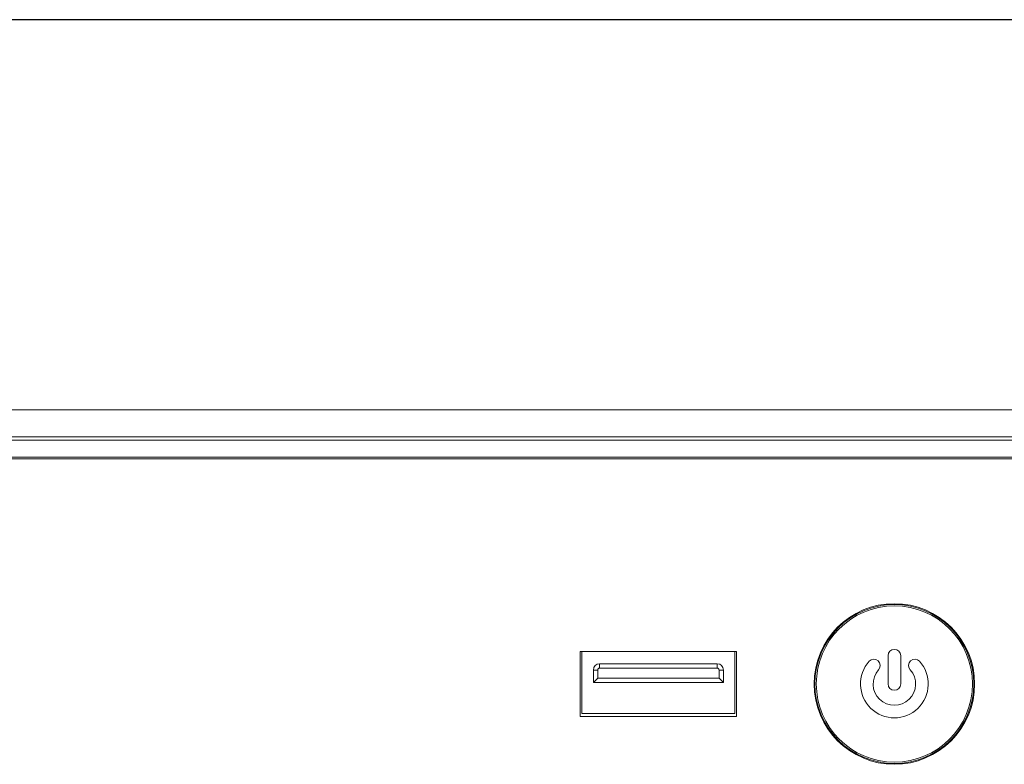
# Model space of a CAD drawing. Extents: x 2.9 to 43.8, y 1.2 to 31.7.
# Drawn here: x 17 to 20.2, y 3.6 to 6 of the extents above; entities that cross this region are included whole.
import ezdxf

# ---------------------------------------------------------------- set-up
doc = ezdxf.new("R2010")
doc.units = 0
doc.header["$MEASUREMENT"] = 0
doc.layers.get('0').update_dxf_attribs({"linetype": 'CONTINUOUS'})
doc.layers.add('OBJECT', color=7, linetype='CONTINUOUS')
doc.layers.add('RACK-MOUNT', color=8, linetype='CONTINUOUS')

msp = doc.modelspace()

# ---------------------------------------------------------------- linework, layer by layer
at = {"color": 7, "linetype": 'Continuous', "lineweight": 15}
for p, q in [((18.8218, 3.9455), (18.8218, 3.7385)), ((19.3178, 3.9455), (18.8218, 3.9455)), ((19.3131, 3.9454), (18.8271, 3.9454)), ((18.8271, 3.9454), (18.8271, 3.7484)), ((19.3131, 3.7484), (19.3131, 3.9454)), ((19.3178, 3.7385), (19.3178, 3.9455)), ((19.7998, 3.932), (19.7998, 3.842)), ((19.8398, 3.842), (19.8398, 3.932)), ((18.8634, 3.8469), (18.8634, 3.8863)), ((18.8772, 3.8863), (18.8634, 3.8863)), ((18.8772, 3.8863), (18.8772, 3.8607)), ((18.8831, 3.8922), (18.8831, 3.906)), ((18.8831, 3.906), (19.2571, 3.906)), ((19.2571, 3.8922), (18.8831, 3.8922)), ((19.2571, 3.906), (19.2571, 3.8922)), ((19.263, 3.8607), (19.263, 3.8863)), ((19.2768, 3.8863), (19.263, 3.8863)), ((19.2768, 3.8863), (19.2768, 3.8469)), ((18.8772, 3.8607), (18.8634, 3.8469)), ((18.8772, 3.8607), (19.263, 3.8607)), ((19.2768, 3.8469), (19.263, 3.8607)), ((19.2768, 3.8469), (18.8634, 3.8469)), ((18.8218, 3.7385), (19.3178, 3.7385)), ((18.8271, 3.7484), (19.3131, 3.7484))]:
    msp.add_line(p, q, dxfattribs=at)
for radius in [0.255, 0.2525, 0.248]:
    msp.add_circle((19.8198, 3.842), radius, dxfattribs=at)
for centre, radius, start, end in [((19.8198, 3.932), 0.02, 0, 180), ((19.8198, 3.842), 0.1076, 137.8913, 42.1087), ((19.7548, 3.9008), 0.02, 317.8913, 137.8913), ((19.8848, 3.9008), 0.02, 42.1087, 222.1087), ((18.8831, 3.8863), 0.0197, 90, 180), ((18.8831, 3.8863), 0.00591, 90, 180), ((19.2571, 3.8863), 0.0197, 0, 90), ((19.2571, 3.8863), 0.00591, 0, 90), ((19.8198, 3.842), 0.0676, 137.8913, 42.1087), ((19.8198, 3.842), 0.02, 180, 0)]:
    msp.add_arc(centre, radius, start, end, dxfattribs=at)
at = {"layer": 'OBJECT', "linetype": 'Continuous', "lineweight": 15}
for p, q in [((20.8664, 4.712), (3.9732, 4.712)), ((3.9914, 4.6264), (20.8664, 4.6264)), ((20.819, 4.6158), (4.039, 4.6158)), ((20.8046, 4.562), (4.0534, 4.562)), ((20.8046, 4.557), (4.0534, 4.557))]:
    msp.add_line(p, q, dxfattribs=at)
at = {"layer": 'RACK-MOUNT', "color": 1}
msp.add_line((21.6896, 5.951), (13.1196, 5.951), dxfattribs=at)

doc.saveas('drawing.dxf')
